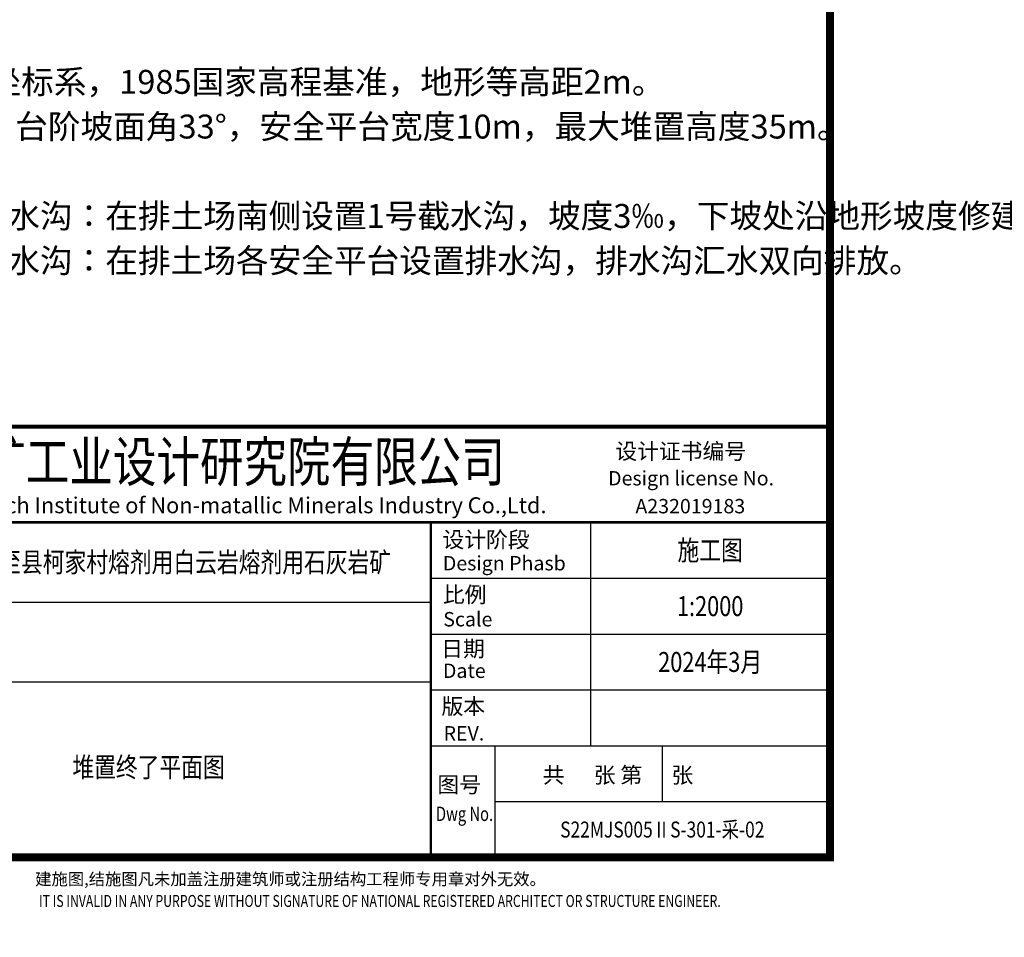
# Model space of a CAD drawing. Units: millimetres. Extents: x 39517343 to 39524544, y 3335448 to 3336414.
# Drawn here: x 39519917 to 39520163, y 3335448 to 3335678 of the extents above; entities that cross this region are included whole.
import ezdxf
from ezdxf.enums import TextEntityAlignment as Align

# ---------------------------------------------------------------- set-up
doc = ezdxf.new("R2010")
doc.units = ezdxf.units.MM
for name, color, linetype in [('+220m分层', 255, 'Continuous'), ('TK', 7, 'Continuous'), ('TK-WHITE', 7, 'Continuous'), ('图框', 7, 'Continuous')]:
    doc.layers.add(name, color=color, linetype=linetype)
doc.layers.add('不打印层', color=8, linetype='Continuous', plot=False)
doc.styles.add('TK_Arial', font='arial.ttf')
doc.styles.add('TK_HZ', font='romans.shx', dxfattribs={"bigfont": 'hztxt.shx'})
doc.styles.add('TK_宋体', font='SimSun.ttf')
doc.styles.add('宋体', font='SimSun.ttf')
doc.styles.add('宋体0.8', font='SimSun.ttf', dxfattribs={"width": 0.8})

# ---------------------------------------------------------------- blocks, each defined once
blk = doc.blocks.new('lzA2_1')
at = {"layer": 'TK-WHITE'}
for points, const_width in [([(0, 0), (594, 0), (594, 420), (0, 420)], 0.01), ([(25, 10), (584, 10), (584, 410), (25, 410)], 1)]:
    blk.add_lwpolyline(points, close=True, dxfattribs=dict(at, const_width=const_width))
at = {"layer": 'TK', "style": 'TK_宋体', "flags": 3}
for tag, p in [('LZHQ_N会签5_T5_H2', (7.5, 400)), ('LZHQ_N会签6_T5_H2', (12.5, 400)), ('LZHQ_N会签8_T5_H2', (22.5, 400)), ('LZHQ_N会签7_T5_H2', (17.06, 398.24)), ('LZHQ_N会签5_T6_H5', (7.5, 380)), ('LZHQ_N会签6_T6_H5', (12.5, 380)), ('LZHQ_N会签7_T6_H5', (17.5, 380)), ('LZHQ_N会签8_T6_H5', (22.5, 380)), ('LZHQ_N会签5_T5_H2', (7.5, 360)), ('LZHQ_N会签6_T5_H2', (12.5, 360)), ('LZHQ_N会签7_T5_H2', (17.5, 360)), ('LZHQ_N会签8_T5_H2', (22.5, 360)), ('LZHQ_N会签1_T5_H2', (7.5, 340)), ('LZHQ_N会签2_T5_H2', (12.5, 340)), ('LZHQ_N会签3_T5_H2', (17.5, 340)), ('LZHQ_N会签4_T5_H2', (22.5, 340)), ('LZHQ_N会签1_T6_H5', (7.5, 320)), ('LZHQ_N会签2_T6_H5', (12.5, 320)), ('LZHQ_N会签3_T6_H5', (17.5, 320)), ('LZHQ_N会签4_T6_H5', (22.5, 320)), ('LZHQ_N会签1_T5_H2', (7.5, 300)), ('LZHQ_N会签2_T5_H2', (12.5, 300)), ('LZHQ_N会签3_T5_H2', (17.5, 300)), ('LZHQ_N会签4_T5_H2', (22.5, 300))]:
    blk.add_attdef(tag, text='', height=1.8, rotation=90, dxfattribs=at).set_placement(p, align=Align.MIDDLE_CENTER)
at = {"layer": 'TK', "style": '宋体', "flags": 3}
blk.add_attdef('LZBARCODE_T1', text='', height=3, rotation=90, dxfattribs=at).set_placement((584, 10, 0), align=Align.TOP_LEFT)
at = {"layer": 'TK', "style": '宋体', "width": 0.75}
blk.add_attdef('LZTQINS', text='', height=3, dxfattribs=at).set_placement((584, 10), align=Align.MIDDLE)
at = {"layer": 'TK', "style": '宋体', "flags": 3}
blk.add_attdef('LZFRAME', text='', height=3, dxfattribs=at).set_placement((578.88, 5.23, 0), align=Align.MIDDLE)
at = {"layer": 'TK-WHITE', "style": 'TK_宋体'}
blk.add_text('建施图,结施图凡未加盖注册建筑师或注册结构工程师专用章对外无效。', height=1.5, dxfattribs=at).set_placement((484.41, 6.54))
at = {"layer": 'TK-WHITE', "style": 'TK_HZ', "width": 0.75}
blk.add_text('IT IS INVALID IN ANY PURPOSE WITHOUT SIGNATURE OF NATIONAL REGISTERED ARCHITECT OR STRUCTURE ENGINEER.', height=1.5, dxfattribs=at).set_placement((484.9, 3.8))
blk = doc.blocks.new('B版_lz1_1')
at = {"layer": 'TK'}
for p, q in [((0, 54), (0, 0)), ((-179.75, 42), (0, 42)), ((-50, 42), (0, 42)), ((-30, 42), (-30, 14)), ((-50, 35), (0, 35)), ((-120, 32), (-50, 32)), ((-50, 28), (0, 28)), ((-120, 22), (-50, 22)), ((-50, 21), (0, 21)), ((-50, 14), (0, 14)), ((-42, 14), (-42, 0)), ((-42, 7), (0, 7)), ((-180, 0), (0, 0))]:
    blk.add_line(p, q, dxfattribs=at)
for points, const_width in [([(0, 54), (-180, 54), (-180, 0)], 0.5), ([(-180, 42), (0, 42)], 0.3), ([(-50, 42), (-50, 0)], 0.3)]:
    blk.add_lwpolyline(points, dxfattribs=dict(at, const_width=const_width))
at = {"layer": '不打印层'}
blk.add_line((-21, 14), (-21, 7), dxfattribs=at)
at = {"layer": 'TK', "style": 'TK_宋体', "width": 0.8}
blk.add_text('苏州中材非金属矿工业设计研究院有限公司', height=5, dxfattribs=at).set_placement((-144.42, 52.1), align=Align.TOP_LEFT)
at = {"layer": 'TK'}
for s, height, style, p in [('设计证书编号', 2, 'TK_宋体', (-26.87, 49.91)), ('Design license No.', 1.8, 'TK_Arial', (-27.79, 46.63)), ('A232019183', 1.8, 'TK_Arial', (-24.37, 43.13)), ('设计阶段', 2, 'TK_宋体', (-48.54, 38.84)), ('Design Phasb', 1.8, 'TK_Arial', (-48.5, 35.98)), ('比例', 2, 'TK_宋体', (-48.49, 31.95)), ('Scale', 1.8, 'TK_Arial', (-48.45, 28.96)), ('日期', 2, 'TK_宋体', (-48.7, 25.16)), ('Date', 1.8, 'TK_Arial', (-48.49, 22.5)), ('版本', 2, 'TK_宋体', (-48.67, 17.94)), ('REV.', 1.8, 'TK_Arial', (-48.41, 14.66)), ('共      张 第      张 ', 2, 'TK_宋体', (-35.98, 9.33)), ('图号', 2, 'TK_宋体', (-49.18, 8.13))]:
    blk.add_text(s, height=height, dxfattribs=dict(at, style=style)).set_placement(p)
at = {"layer": 'TK', "style": 'TK_Arial'}
blk.add_text('Suzhou Sinoma Design & Research Institute of Non-matallic Minerals Industry Co.,Ltd.', height=2, dxfattribs=at).set_placement((-89.84, 43.14), align=Align.CENTER)
at = {"layer": 'TK', "style": 'TK_Arial', "width": 0.75}
blk.add_text('Dwg No.', height=1.8, dxfattribs=at).set_placement((-49.36, 4.57))
at = {"layer": 'TK', "style": 'TK_宋体', "flags": 3}
for tag, p in [('N项目负责人_T5_H2.5', (-150, 39, 0)), ('N项目负责人_T6_H7', (-130, 39, 0)), ('N审核_T5_H2.5', (-150, 33, 0)), ('N审核_T6_H7', (-130, 33, 0)), ('N专业负责人_T5_H2.5', (-150, 27, 0)), ('N专业负责人_T6_H7', (-130, 27, 0)), ('N校对_T5_H2.5', (-150, 21, 0)), ('N校对_T6_H7', (-130, 21, 0)), ('N设计_T5_H2.5', (-150, 15, 0)), ('N设计_T6_H7', (-130, 15, 0))]:
    blk.add_attdef(tag, text='', height=2, dxfattribs=at).set_placement(p, align=Align.MIDDLE)
at = {"layer": 'TK', "style": 'TK_宋体'}
for tag, height, p in [('阶段', 2, (-15, 38.5, 0)), ('项目名称', 2.5, (-85, 37, 0)), ('项目名称1', 2.5, (-85, 34.23, 0)), ('比例', 2, (-15, 31.5, 0)), ('子项名称', 2.5, (-85, 27, 0)), ('子项名称1', 2.5, (-85, 24.22, 0)), ('日期', 2, (-15, 24.5, 0)), ('版本', 2, (-15, 17.5, 0)), ('图纸名称', 2.5, (-85, 16.84, 0)), ('图纸名称1', 2.5, (-85, 12.7, 0)), ('页数', 2, (-28.6, 10.28, 0)), ('页码', 2, (-13.4, 10.28, 0)), ('图纸名称2', 2.5, (-85, 8.83, 0)), ('图纸名称3', 2.5, (-85, 4.28, 0)), ('图号', 2, (-21, 3.5, 0))]:
    blk.add_attdef(tag, text='', height=height, dxfattribs=at).set_placement(p, align=Align.MIDDLE_CENTER)
at = {"layer": 'TK', "style": '宋体', "width": 0.65, "flags": 3}
blk.add_attdef('LZCO_NCB-W100-H40_T7', text='', height=3, dxfattribs=at).set_placement((-230, 22), align=Align.TOP_RIGHT)

msp = doc.modelspace()

# ---------------------------------------------------------------- block references
at = {"layer": '+220m分层', "xscale": 2, "yscale": 2, "zscale": 2}
msp.add_blockref('lzA2_1', (39520139.61554, 3335448.40798), dxfattribs=at)
at = {"xscale": 2, "yscale": 2, "zscale": 2}
msp.add_blockref('lzA2_1', (39518951.61554, 3335448.40798), dxfattribs=at)
ref = msp.add_blockref('B版_lz1_1', (39520119.61554, 3335468.40798), dxfattribs=dict(xscale=2, yscale=2, zscale=2))
ref.add_attrib('阶段', '施工图', dxfattribs={"layer": 'TK', "height": 5, "style": '宋体0.8', "width": 0.8}).set_placement((39520089.61554, 3335545.40798, 0), align=Align.MIDDLE_CENTER)
ref.add_attrib('日期', '2024年3月', dxfattribs={"layer": 'TK', "height": 5, "style": '宋体0.8', "width": 0.8}).set_placement((39520089.61554, 3335517.40798, 0), align=Align.MIDDLE_CENTER)
ref.add_attrib('比例', '1:2000', dxfattribs={"layer": 'TK', "height": 5, "style": '宋体0.8', "width": 0.8}).set_placement((39520089.61554, 3335531.40798, 0), align=Align.MIDDLE_CENTER)
ref.add_attrib('图号', 'S22MJS005ⅡS-301-采-02', dxfattribs={"layer": 'TK', "height": 4, "style": '宋体0.8', "width": 0.8}).set_placement((39520077.61554, 3335475.40798, 0), align=Align.MIDDLE_CENTER)
ref.add_attrib('项目名称', '安徽省东至县柯家村熔剂用白云岩熔剂用石灰岩矿', dxfattribs={"layer": 'TK', "height": 5, "style": '宋体0.8', "width": 0.8}).set_placement((39519949.61554, 3335542.40798, 0), align=Align.MIDDLE_CENTER)
ref.add_attrib('图纸名称', '堆置终了平面图 ', dxfattribs={"layer": 'TK', "height": 5, "style": '宋体0.8', "width": 0.8}).set_placement((39519949.46707, 3335491.03123, 0), align=Align.MIDDLE_CENTER)

# ---------------------------------------------------------------- texts
at = {"layer": '图框', "insert": (39519812.35534, 3335677.01845), "char_height": 6, "width": 258.6451747, "attachment_point": 1, "line_spacing_factor": 1.12, "style": '宋体0.8'}
msp.add_mtext('{\\W0.7;\\C0;1、图中尺寸均以米计。\\P\\pt12;}2、本图采用2000国家大地坐标系，1985国家高程基准，地形等高距2m{\\C7;。\\P\\pi-12,l12,tz;3、排土场台阶高度为10m，台阶坡面角33°，安全平台宽度10m，最大堆置高度35m。\\P4、排水设施：\\P   （1）截水沟：在排土场南侧设置1号截水沟，坡度3‰，下坡处沿地形坡度修建；西侧设置2号截水沟，坡度1%，由南北两侧向中部汇集后汇入排土场平台排水沟。\\P   （2）排水沟：\\A1;在排土场各安全平台设置排水沟，排水沟汇水双向排放。 }', dxfattribs=at)

doc.saveas('drawing.dxf')
